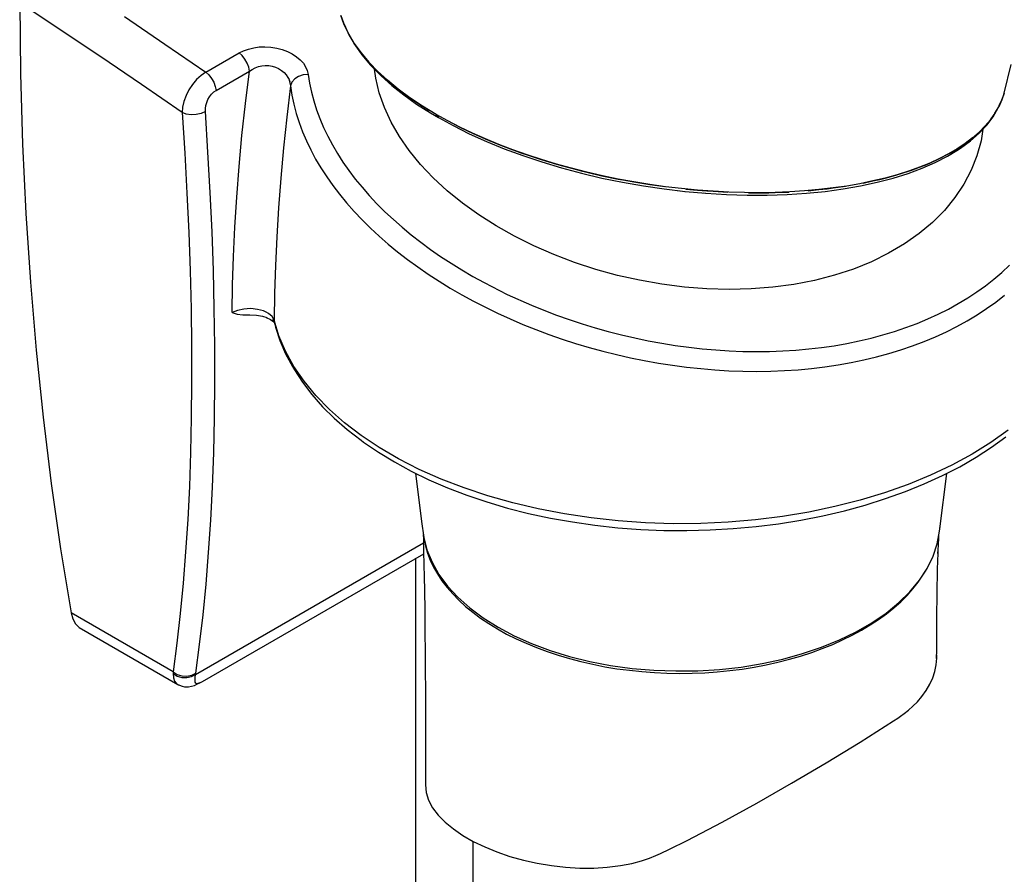
# Model space of a CAD drawing. Units: millimetres. Extents: x 255 to 1715, y -2016 to -998.
# Drawn here: x 1256 to 1376, y -1481 to -1377 of the extents above; entities that cross this region are included whole.
import ezdxf

# ---------------------------------------------------------------- set-up
doc = ezdxf.new("R2010")
doc.units = ezdxf.units.MM
doc.layers.add('Model', color=7, linetype='Continuous', lineweight=30)

msp = doc.modelspace()

# ---------------------------------------------------------------- linework, layer by layer
at = {"layer": 'Model', "extrusion": (0, 0.816497, 0.57735)}
for p, q in [((1256.47, -1374.96), (1256.57, -1383.58)), ((1261.4, -1378.21), (1256.47, -1374.96)), ((1269.18, -1376.6), (1274.11, -1379.96)), ((1295.88, -1377.63), (1295.48, -1376.5)), ((1295.48, -1376.5), (1295.79, -1377.39)), ((1266.33, -1381.52), (1261.4, -1378.21)), ((1295.79, -1377.39), (1295.89, -1377.64)), ((1295.79, -1377.39), (1295.88, -1377.63)), ((1296.42, -1378.76), (1295.88, -1377.63)), ((1295.88, -1377.63), (1296.34, -1378.61)), ((1295.89, -1377.64), (1296.44, -1378.85)), ((1296.34, -1378.61), (1296.42, -1378.76)), ((1297.09, -1379.89), (1296.42, -1378.76)), ((1296.42, -1378.76), (1297.05, -1379.82)), ((1296.44, -1378.85), (1297.15, -1380.06)), ((1274.11, -1379.96), (1279.05, -1383.37)), ((1283.1, -1381.03), (1283.64, -1380.77)), ((1283.64, -1380.77), (1284.23, -1380.56)), ((1284.23, -1380.56), (1284.88, -1380.4)), ((1284.88, -1380.4), (1285.55, -1380.31)), ((1285.55, -1380.31), (1286.25, -1380.29)), ((1286.25, -1380.29), (1286.96, -1380.33)), ((1286.96, -1380.33), (1287.67, -1380.44)), ((1287.67, -1380.44), (1288.34, -1380.62)), ((1288.34, -1380.62), (1288.98, -1380.86)), ((1297.05, -1379.82), (1297.09, -1379.89)), ((1297.09, -1379.89), (1297.91, -1381.04)), ((1297.9, -1381.02), (1297.09, -1379.89)), ((1297.15, -1380.06), (1298.01, -1381.27)), ((1271.26, -1384.88), (1266.33, -1381.52)), ((1279.05, -1383.37), (1283.1, -1381.03)), ((1283.48, -1381.36), (1283.1, -1381.03)), ((1283.82, -1381.78), (1283.48, -1381.36)), ((1284.09, -1382.26), (1283.82, -1381.78)), ((1288.98, -1380.86), (1289.57, -1381.15)), ((1289.57, -1381.15), (1290.09, -1381.49)), ((1290.09, -1381.49), (1290.54, -1381.88)), ((1290.54, -1381.88), (1290.91, -1382.29)), ((1298.84, -1382.14), (1297.9, -1381.02)), ((1297.91, -1381.04), (1298.84, -1382.14)), ((1298.01, -1381.27), (1299.03, -1382.47)), ((1284.28, -1382.76), (1284.09, -1382.26)), ((1284.36, -1383.25), (1284.28, -1382.76)), ((1284.36, -1383.25), (1284.69, -1383.03)), ((1284.69, -1383.03), (1285.06, -1382.84)), ((1285.06, -1382.84), (1285.45, -1382.7)), ((1285.45, -1382.7), (1285.86, -1382.61)), ((1285.86, -1382.61), (1286.28, -1382.57)), ((1286.28, -1382.57), (1286.71, -1382.58)), ((1286.71, -1382.58), (1287.13, -1382.65)), ((1287.13, -1382.65), (1287.53, -1382.77)), ((1287.53, -1382.77), (1287.91, -1382.93)), ((1287.91, -1382.93), (1288.26, -1383.15)), ((1288.26, -1383.15), (1288.57, -1383.4)), ((1290.91, -1382.29), (1291.19, -1382.73)), ((1291.19, -1382.73), (1291.39, -1383.18)), ((1291.39, -1383.18), (1291.49, -1383.64)), ((1299.91, -1383.26), (1298.84, -1382.14)), ((1298.84, -1382.14), (1298.93, -1382.25)), ((1298.93, -1382.25), (1299.91, -1383.26)), ((1299.03, -1382.47), (1300.19, -1383.66)), ((1299.7, -1384.1), (1299.55, -1383.01)), ((1376, -1385.91), (1376.86, -1382.45)), ((1256.57, -1383.58), (1256.82, -1392.12)), ((1277.95, -1384.26), (1277.46, -1384.85)), ((1278.49, -1383.76), (1277.95, -1384.26)), ((1279.05, -1383.37), (1278.49, -1383.76)), ((1279.05, -1383.37), (1279.42, -1383.7)), ((1279.42, -1383.7), (1279.76, -1384.12)), ((1279.76, -1384.12), (1280.03, -1384.6)), ((1280.31, -1385.59), (1284.36, -1383.25)), ((1283.88, -1387.18), (1284.36, -1383.25)), ((1288.57, -1383.4), (1288.83, -1383.69)), ((1288.83, -1383.69), (1289.04, -1384)), ((1289.04, -1384), (1289.17, -1384.28)), ((1289.06, -1384.02), (1289.27, -1384.51)), ((1289.2, -1384.35), (1289.36, -1385.04)), ((1289.87, -1384.2), (1289.53, -1384.6)), ((1290.34, -1383.9), (1289.87, -1384.2)), ((1290.9, -1383.7), (1290.34, -1383.9)), ((1291.49, -1383.64), (1290.9, -1383.7)), ((1291.49, -1383.64), (1291.66, -1384.71)), ((1300.13, -1385.89), (1299.7, -1384.1)), ((1301.11, -1384.35), (1299.91, -1383.26)), ((1299.91, -1383.26), (1300.1, -1383.44)), ((1300.1, -1383.44), (1301.11, -1384.35)), ((1300.19, -1383.66), (1300.35, -1383.83)), ((1300.35, -1383.83), (1301.65, -1384.99)), ((1302.42, -1385.43), (1301.11, -1384.35)), ((1301.11, -1384.35), (1301.41, -1384.62)), ((1276.18, -1388.29), (1271.26, -1384.88)), ((1277.02, -1385.51), (1276.67, -1386.21)), ((1277.46, -1384.85), (1277.02, -1385.51)), ((1280.03, -1384.6), (1280.22, -1385.1)), ((1280.22, -1385.1), (1280.31, -1385.59)), ((1289.36, -1385.04), (1288.9, -1388.84)), ((1289.53, -1384.6), (1289.36, -1385.04)), ((1289.36, -1385.04), (1289.53, -1386.16)), ((1291.66, -1384.71), (1291.88, -1385.79)), ((1301.41, -1384.62), (1302.42, -1385.43)), ((1301.65, -1384.99), (1303.09, -1386.13)), ((1303.85, -1386.48), (1302.42, -1385.43)), ((1302.42, -1385.43), (1302.86, -1385.77)), ((1276.67, -1386.21), (1276.4, -1386.93)), ((1279.18, -1387.06), (1279.33, -1386.69)), ((1279.33, -1386.69), (1279.53, -1386.35)), ((1279.53, -1386.35), (1279.77, -1386.04)), ((1279.77, -1386.04), (1280.03, -1385.78)), ((1280.03, -1385.78), (1280.31, -1385.59)), ((1289.53, -1386.16), (1289.76, -1387.27)), ((1291.88, -1385.79), (1292.17, -1386.86)), ((1300.75, -1387.68), (1300.13, -1385.89)), ((1302.86, -1385.77), (1303.85, -1386.48)), ((1303.09, -1386.13), (1304.65, -1387.24)), ((1305.39, -1387.51), (1303.85, -1386.48)), ((1303.85, -1386.48), (1304.44, -1386.89)), ((1375.72, -1386.75), (1375.34, -1387.57)), ((1375.41, -1387.43), (1375.72, -1386.75)), ((1376, -1385.91), (1375.72, -1386.75)), ((1375.72, -1386.75), (1375.87, -1386.33)), ((1375.87, -1386.33), (1376, -1385.91)), ((1276.24, -1387.63), (1276.18, -1388.29)), ((1276.4, -1386.93), (1276.24, -1387.63)), ((1279.01, -1387.8), (1279.07, -1387.43)), ((1279.01, -1388.16), (1279.01, -1387.8)), ((1279.07, -1387.43), (1279.18, -1387.06)), ((1283.46, -1391.05), (1283.88, -1387.18)), ((1289.76, -1387.27), (1290.05, -1388.39)), ((1292.17, -1386.86), (1292.51, -1387.94)), ((1292.51, -1387.94), (1292.9, -1389.01)), ((1301.58, -1389.45), (1300.75, -1387.68)), ((1304.44, -1386.89), (1305.39, -1387.51)), ((1304.65, -1387.24), (1306.34, -1388.32)), ((1307.04, -1388.51), (1305.39, -1387.51)), ((1305.39, -1387.51), (1306.15, -1387.98)), ((1374.65, -1388.78), (1375.26, -1387.72)), ((1374.88, -1388.37), (1375.34, -1387.57)), ((1375.26, -1387.72), (1375.32, -1387.61)), ((1375.34, -1387.57), (1375.41, -1387.43)), ((1276.69, -1388.47), (1276.18, -1388.29)), ((1276.18, -1388.29), (1276.5, -1393.22)), ((1277.28, -1388.54), (1276.69, -1388.47)), ((1277.91, -1388.51), (1277.28, -1388.54)), ((1278.5, -1388.38), (1277.91, -1388.51)), ((1279.01, -1388.16), (1278.5, -1388.38)), ((1279.33, -1393.1), (1279.01, -1388.16)), ((1288.9, -1388.84), (1288.5, -1392.58)), ((1290.05, -1388.39), (1290.41, -1389.5)), ((1292.9, -1389.01), (1293.36, -1390.08)), ((1306.34, -1388.32), (1307.33, -1388.89)), ((1307.14, -1388.76), (1307.04, -1388.51)), ((1308.44, -1389.29), (1307.04, -1388.51)), ((1307.33, -1388.89), (1307.14, -1388.76)), ((1307.33, -1388.89), (1309.09, -1389.87)), ((1374.33, -1389.15), (1373.69, -1389.91)), ((1373.88, -1389.8), (1374.65, -1388.78)), ((1374.03, -1389.53), (1374.33, -1389.15)), ((1374.88, -1388.37), (1374.33, -1389.15)), ((1374.33, -1389.15), (1374.8, -1388.5)), ((1374.8, -1388.5), (1374.88, -1388.37)), ((1290.41, -1389.5), (1290.82, -1390.61)), ((1293.36, -1390.08), (1293.87, -1391.14)), ((1302.58, -1391.19), (1301.58, -1389.45)), ((1309.91, -1390.04), (1308.44, -1389.29)), ((1308.92, -1389.54), (1309.91, -1390.04)), ((1309.09, -1389.87), (1311.06, -1390.85)), ((1311.44, -1390.78), (1309.91, -1390.04)), ((1309.91, -1390.04), (1310.91, -1390.54)), ((1372.96, -1390.78), (1373.88, -1389.8)), ((1373.69, -1389.91), (1372.97, -1390.64)), ((1373.11, -1390.51), (1373.69, -1389.91)), ((1373.42, -1390.29), (1373.19, -1391.71)), ((1373.69, -1389.91), (1374.03, -1389.53)), ((1283.11, -1394.85), (1283.46, -1391.05)), ((1290.82, -1390.61), (1291.29, -1391.72)), ((1293.87, -1391.14), (1294.43, -1392.2)), ((1303.77, -1392.9), (1302.58, -1391.19)), ((1310.91, -1390.54), (1311.44, -1390.78)), ((1311.06, -1390.85), (1313.13, -1391.79)), ((1311.44, -1390.78), (1313, -1391.48)), ((1313.02, -1391.48), (1311.44, -1390.78)), ((1313, -1391.48), (1314.66, -1392.16)), ((1314.66, -1392.16), (1313.02, -1391.48)), ((1372.17, -1391.34), (1371.28, -1392.02)), ((1371.28, -1392.02), (1372.05, -1391.44)), ((1371.9, -1391.71), (1372.96, -1390.78)), ((1372.05, -1391.44), (1372.17, -1391.34)), ((1372.17, -1391.34), (1372.97, -1390.64)), ((1372.97, -1390.64), (1373.11, -1390.51)), ((1256.82, -1392.12), (1257.22, -1400.56)), ((1288.5, -1392.58), (1288.17, -1396.25)), ((1291.29, -1391.72), (1291.82, -1392.82)), ((1294.43, -1392.2), (1295.05, -1393.25)), ((1313.13, -1391.79), (1315.3, -1392.67)), ((1316.34, -1392.8), (1314.66, -1392.16)), ((1314.66, -1392.16), (1315.19, -1392.37)), ((1315.19, -1392.37), (1316.34, -1392.8)), ((1315.3, -1392.67), (1317.54, -1393.51)), ((1370.31, -1392.67), (1369.26, -1393.28)), ((1369.48, -1393.16), (1370.31, -1392.67)), ((1371.28, -1392.02), (1370.31, -1392.67)), ((1370.31, -1392.67), (1370.83, -1392.33)), ((1370.45, -1392.76), (1370.69, -1392.59)), ((1370.69, -1392.59), (1371.9, -1391.71)), ((1370.83, -1392.33), (1371.28, -1392.02)), ((1373.19, -1391.71), (1372.69, -1393.52)), ((1276.5, -1393.22), (1276.77, -1398.07)), ((1279.6, -1397.97), (1279.33, -1393.1)), ((1291.82, -1392.82), (1292.4, -1393.92)), ((1292.4, -1393.92), (1293.05, -1395.01)), ((1295.05, -1393.25), (1295.72, -1394.3)), ((1305.14, -1394.58), (1303.77, -1392.9)), ((1318.07, -1393.42), (1316.34, -1392.8)), ((1316.34, -1392.8), (1317.45, -1393.21)), ((1317.45, -1393.21), (1318.07, -1393.42)), ((1317.54, -1393.51), (1319.86, -1394.28)), ((1319.84, -1394), (1318.07, -1393.42)), ((1318.07, -1393.42), (1319.79, -1393.99)), ((1368.15, -1393.86), (1366.96, -1394.41)), ((1366.96, -1394.41), (1368, -1393.94)), ((1367.64, -1394.34), (1369.11, -1393.58)), ((1368, -1393.94), (1369.26, -1393.28)), ((1369.26, -1393.28), (1368.15, -1393.86)), ((1369.11, -1393.58), (1370.45, -1392.76)), ((1369.26, -1393.28), (1369.48, -1393.16)), ((1372.69, -1393.52), (1371.99, -1395.28)), ((1282.82, -1398.57), (1283.11, -1394.85)), ((1293.05, -1395.01), (1293.75, -1396.08)), ((1295.72, -1394.3), (1296.45, -1395.33)), ((1306.68, -1396.2), (1305.14, -1394.58)), ((1319.79, -1393.99), (1321.64, -1394.54)), ((1321.64, -1394.54), (1319.84, -1394)), ((1319.86, -1394.28), (1322.24, -1394.99)), ((1323.48, -1395.05), (1321.64, -1394.54)), ((1321.64, -1394.54), (1322.2, -1394.71)), ((1322.2, -1394.71), (1323.48, -1395.05)), ((1322.24, -1394.99), (1324.67, -1395.64)), ((1325.34, -1395.52), (1323.48, -1395.05)), ((1323.48, -1395.05), (1324.65, -1395.36)), ((1364.35, -1395.67), (1366.05, -1395.04)), ((1365.71, -1394.92), (1364.39, -1395.39)), ((1364.68, -1395.3), (1365.71, -1394.92)), ((1366.96, -1394.41), (1365.71, -1394.92)), ((1365.71, -1394.92), (1366.4, -1394.65)), ((1366.05, -1395.04), (1367.64, -1394.34)), ((1366.4, -1394.65), (1366.96, -1394.41)), ((1288.17, -1396.25), (1287.89, -1399.85)), ((1293.75, -1396.08), (1294.5, -1397.15)), ((1296.45, -1395.33), (1297.22, -1396.35)), ((1308.38, -1397.77), (1306.68, -1396.2)), ((1324.65, -1395.36), (1325.34, -1395.52)), ((1324.67, -1395.64), (1327.15, -1396.23)), ((1325.34, -1395.52), (1327.15, -1395.95)), ((1327.22, -1395.96), (1325.34, -1395.52)), ((1327.15, -1395.95), (1329.13, -1396.35)), ((1327.15, -1396.23), (1329.66, -1396.74)), ((1329.13, -1396.35), (1327.22, -1395.96)), ((1361.55, -1396.23), (1360.05, -1396.59)), ((1360.6, -1396.75), (1362.53, -1396.25)), ((1360.9, -1396.4), (1361.55, -1396.23)), ((1363, -1395.83), (1361.55, -1396.23)), ((1361.55, -1396.23), (1362.85, -1395.88)), ((1362.53, -1396.25), (1364.35, -1395.67)), ((1362.85, -1395.88), (1364.39, -1395.39)), ((1364.39, -1395.39), (1363, -1395.83)), ((1364.39, -1395.39), (1364.68, -1395.3)), ((1371.99, -1395.28), (1371.1, -1396.98)), ((1294.5, -1397.15), (1295.3, -1398.21)), ((1297.22, -1396.35), (1298.05, -1397.36)), ((1298.05, -1397.36), (1298.92, -1398.36)), ((1331.04, -1396.7), (1329.13, -1396.35)), ((1329.13, -1396.35), (1329.68, -1396.46)), ((1329.66, -1396.74), (1332.19, -1397.19)), ((1329.68, -1396.46), (1331.04, -1396.7)), ((1332.97, -1397.02), (1331.04, -1396.7)), ((1331.04, -1396.7), (1332.23, -1396.91)), ((1332.19, -1397.19), (1334.73, -1397.56)), ((1332.23, -1396.91), (1332.97, -1397.02)), ((1334.9, -1397.29), (1332.97, -1397.02)), ((1332.97, -1397.02), (1334.8, -1397.28)), ((1336.83, -1397.51), (1334.9, -1397.29)), ((1338.75, -1397.7), (1336.83, -1397.51)), ((1355.22, -1397.44), (1353.51, -1397.64)), ((1354.5, -1397.54), (1355.22, -1397.44)), ((1356.88, -1397.2), (1355.22, -1397.44)), ((1355.22, -1397.44), (1356.72, -1397.23)), ((1356.45, -1397.56), (1358.57, -1397.19)), ((1358.49, -1396.92), (1356.88, -1397.2)), ((1360.05, -1396.59), (1358.49, -1396.92)), ((1358.57, -1397.19), (1360.6, -1396.75)), ((1358.86, -1396.85), (1360.05, -1396.59)), ((1360.05, -1396.59), (1360.9, -1396.4)), ((1371.1, -1396.98), (1370.01, -1398.61)), ((1276.77, -1398.07), (1276.99, -1402.83)), ((1279.82, -1402.76), (1279.6, -1397.97)), ((1282.59, -1402.2), (1282.82, -1398.57)), ((1295.3, -1398.21), (1296.16, -1399.26)), ((1298.92, -1398.36), (1299.85, -1399.35)), ((1310.22, -1399.27), (1308.38, -1397.77)), ((1334.73, -1397.56), (1337.26, -1397.86)), ((1336.39, -1397.76), (1337.23, -1397.85)), ((1337.23, -1397.85), (1337.26, -1397.86)), ((1337.26, -1397.86), (1339.79, -1398.08)), ((1337.36, -1397.58), (1338.75, -1397.7)), ((1340.67, -1397.84), (1338.75, -1397.7)), ((1338.75, -1397.7), (1339.91, -1397.8)), ((1339.46, -1398.05), (1339.74, -1398.08)), ((1339.74, -1398.08), (1339.79, -1398.08)), ((1339.79, -1398.08), (1342.3, -1398.23)), ((1339.91, -1397.8), (1340.67, -1397.84)), ((1340.67, -1397.84), (1342.44, -1397.94)), ((1342.57, -1397.94), (1340.67, -1397.84)), ((1342.3, -1398.23), (1344.79, -1398.31)), ((1344.46, -1398), (1342.57, -1397.94)), ((1346.33, -1398.02), (1344.46, -1398)), ((1344.79, -1398.31), (1347.24, -1398.31)), ((1344.95, -1398.02), (1346.33, -1398.02)), ((1348.18, -1397.99), (1346.33, -1398.02)), ((1346.33, -1398.02), (1347.42, -1398.01)), ((1347.24, -1398.31), (1349.64, -1398.23)), ((1347.42, -1398.01), (1348.18, -1397.99)), ((1349.99, -1397.91), (1348.18, -1397.99)), ((1348.18, -1397.99), (1349.85, -1397.93)), ((1349.64, -1398.23), (1351.98, -1398.08)), ((1351.77, -1397.8), (1349.99, -1397.91)), ((1353.51, -1397.64), (1351.77, -1397.8)), ((1351.98, -1398.08), (1354.25, -1397.86)), ((1352.21, -1397.77), (1353.51, -1397.64)), ((1353.51, -1397.64), (1354.5, -1397.54)), ((1354.25, -1397.86), (1356.45, -1397.56)), ((1370.01, -1398.61), (1368.74, -1400.16)), ((1287.89, -1399.85), (1287.67, -1403.38)), ((1296.16, -1399.26), (1297.08, -1400.29)), ((1299.85, -1399.35), (1300.82, -1400.32)), ((1312.2, -1400.69), (1310.22, -1399.27)), ((1257.22, -1400.56), (1257.77, -1408.9)), ((1297.08, -1400.29), (1298.04, -1401.31)), ((1300.82, -1400.32), (1301.84, -1401.27)), ((1314.31, -1402.04), (1312.2, -1400.69)), ((1368.74, -1400.16), (1367.3, -1401.62)), ((1282.42, -1405.76), (1282.59, -1402.2)), ((1298.04, -1401.31), (1299.05, -1402.31)), ((1299.05, -1402.31), (1300.11, -1403.29)), ((1301.84, -1401.27), (1302.9, -1402.2)), ((1302.9, -1402.2), (1304.01, -1403.12)), ((1316.55, -1403.3), (1314.31, -1402.04)), ((1367.3, -1401.62), (1365.68, -1402.98)), ((1276.99, -1402.83), (1277.16, -1407.52)), ((1279.98, -1407.46), (1279.82, -1402.76)), ((1287.67, -1403.38), (1287.51, -1406.84)), ((1300.11, -1403.29), (1301.21, -1404.26)), ((1304.01, -1403.12), (1305.16, -1404.02)), ((1318.89, -1404.47), (1316.55, -1403.3)), ((1365.68, -1402.98), (1363.9, -1404.24)), ((1301.21, -1404.26), (1302.36, -1405.2)), ((1305.16, -1404.02), (1306.34, -1404.9)), ((1321.32, -1405.53), (1318.89, -1404.47)), ((1363.9, -1404.24), (1361.97, -1405.38)), ((1282.31, -1409.22), (1282.42, -1405.76)), ((1302.36, -1405.2), (1303.56, -1406.13)), ((1306.34, -1404.9), (1307.57, -1405.75)), ((1307.57, -1405.75), (1308.84, -1406.59)), ((1323.83, -1406.49), (1321.32, -1405.53)), ((1361.97, -1405.38), (1359.91, -1406.4)), ((1287.51, -1406.84), (1287.4, -1410.21)), ((1303.56, -1406.13), (1304.8, -1407.03)), ((1304.8, -1407.03), (1306.08, -1407.91)), ((1308.84, -1406.59), (1310.15, -1407.4)), ((1326.42, -1407.33), (1323.83, -1406.49)), ((1359.91, -1406.4), (1357.71, -1407.29)), ((1375.73, -1407.69), (1376.65, -1406.83)), ((1277.16, -1407.52), (1277.27, -1412.11)), ((1280.1, -1412.08), (1279.98, -1407.46)), ((1306.08, -1407.91), (1307.39, -1408.77)), ((1310.15, -1407.4), (1311.48, -1408.18)), ((1311.48, -1408.18), (1312.85, -1408.94)), ((1329.06, -1408.06), (1326.42, -1407.33)), ((1331.74, -1408.66), (1329.06, -1408.06)), ((1355.4, -1408.05), (1352.99, -1408.67)), ((1357.71, -1407.29), (1355.4, -1408.05)), ((1374.76, -1408.52), (1375.73, -1407.69)), ((1257.77, -1408.9), (1258.46, -1417.15)), ((1282.26, -1412.58), (1282.31, -1409.22)), ((1307.39, -1408.77), (1308.75, -1409.61)), ((1312.85, -1408.94), (1315.67, -1410.37)), ((1334.45, -1409.14), (1331.74, -1408.66)), ((1337.17, -1409.49), (1334.45, -1409.14)), ((1350.48, -1409.16), (1347.91, -1409.5)), ((1352.99, -1408.67), (1350.48, -1409.16)), ((1372.69, -1410.07), (1373.75, -1409.31)), ((1373.75, -1409.31), (1374.76, -1408.52)), ((1287.4, -1410.21), (1287.35, -1413.49)), ((1308.75, -1409.61), (1310.14, -1410.41)), ((1310.14, -1410.41), (1311.57, -1411.19)), ((1315.67, -1410.37), (1318.6, -1411.68)), ((1339.89, -1409.7), (1337.17, -1409.49)), ((1342.6, -1409.77), (1339.89, -1409.7)), ((1345.28, -1409.71), (1342.6, -1409.77)), ((1347.91, -1409.5), (1345.28, -1409.71)), ((1371.58, -1410.8), (1372.69, -1410.07)), ((1374.97, -1411.3), (1376.03, -1410.48)), ((1311.57, -1411.19), (1313.02, -1411.94)), ((1318.6, -1411.68), (1320.11, -1412.3)), ((1369.24, -1412.15), (1370.43, -1411.49)), ((1370.43, -1411.49), (1371.58, -1410.8)), ((1373.87, -1412.1), (1374.97, -1411.3)), ((1277.27, -1412.11), (1277.33, -1416.62)), ((1280.16, -1416.61), (1280.1, -1412.08)), ((1282.92, -1412.31), (1282.26, -1412.58)), ((1282.26, -1412.58), (1282.89, -1412.78)), ((1282.89, -1412.78), (1283.57, -1412.87)), ((1283.69, -1412.15), (1282.92, -1412.31)), ((1283.57, -1412.87), (1283.95, -1412.85)), ((1284.1, -1412.11), (1283.69, -1412.15)), ((1283.95, -1412.85), (1284.43, -1412.84)), ((1284.52, -1412.1), (1284.1, -1412.11)), ((1284.43, -1412.84), (1285.21, -1412.89)), ((1285.33, -1412.19), (1284.52, -1412.1)), ((1285.21, -1412.89), (1285.96, -1413.03)), ((1286.07, -1412.38), (1285.33, -1412.19)), ((1285.96, -1413.03), (1286.46, -1413.19)), ((1286.4, -1412.52), (1286.07, -1412.38)), ((1286.68, -1412.68), (1286.4, -1412.52)), ((1287.12, -1413.06), (1286.68, -1412.68)), ((1287.35, -1413.49), (1287.12, -1413.06)), ((1313.02, -1411.94), (1314.5, -1412.66)), ((1314.5, -1412.66), (1316.02, -1413.35)), ((1320.11, -1412.3), (1321.63, -1412.88)), ((1321.63, -1412.88), (1323.18, -1413.43)), ((1366.73, -1413.35), (1368, -1412.77)), ((1368, -1412.77), (1369.24, -1412.15)), ((1371.51, -1413.58), (1372.71, -1412.86)), ((1372.71, -1412.86), (1373.87, -1412.1)), ((1286.4, -1413.16), (1286.93, -1413.43)), ((1286.93, -1413.43), (1287.32, -1413.72)), ((1287.09, -1413.45), (1287.37, -1413.78)), ((1287.32, -1413.56), (1287.45, -1413.99)), ((1287.94, -1415.4), (1287.35, -1413.49)), ((1287.35, -1413.49), (1287.45, -1413.99)), ((1287.37, -1413.78), (1287.41, -1413.86)), ((1287.45, -1413.99), (1287.54, -1414.36)), ((1316.02, -1413.35), (1317.56, -1414.01)), ((1317.56, -1414.01), (1319.12, -1414.64)), ((1323.18, -1413.43), (1324.75, -1413.94)), ((1324.75, -1413.94), (1326.34, -1414.43)), ((1364.07, -1414.4), (1365.42, -1413.89)), ((1365.42, -1413.89), (1366.73, -1413.35)), ((1368.98, -1414.91), (1370.27, -1414.26)), ((1370.27, -1414.26), (1371.51, -1413.58)), ((1287.54, -1414.36), (1288.07, -1415.97)), ((1288.75, -1417.27), (1287.94, -1415.4)), ((1319.12, -1414.64), (1320.71, -1415.23)), ((1320.71, -1415.23), (1322.32, -1415.8)), ((1326.34, -1414.43), (1327.93, -1414.87)), ((1327.93, -1414.87), (1329.54, -1415.29)), ((1329.54, -1415.29), (1331.16, -1415.66)), ((1359.85, -1415.68), (1361.28, -1415.29)), ((1361.28, -1415.29), (1362.69, -1414.86)), ((1362.69, -1414.86), (1364.07, -1414.4)), ((1367.66, -1415.51), (1368.98, -1414.91)), ((1277.33, -1416.62), (1277.34, -1421.04)), ((1280.16, -1421.04), (1280.16, -1416.61)), ((1288.07, -1415.97), (1288.75, -1417.57)), ((1322.32, -1415.8), (1323.96, -1416.32)), ((1323.96, -1416.32), (1325.6, -1416.82)), ((1331.16, -1415.66), (1332.78, -1416)), ((1332.78, -1416), (1334.42, -1416.3)), ((1334.42, -1416.3), (1336.06, -1416.56)), ((1336.06, -1416.56), (1337.7, -1416.79)), ((1353.84, -1416.82), (1355.37, -1416.6)), ((1355.37, -1416.6), (1356.89, -1416.33)), ((1356.89, -1416.33), (1358.38, -1416.02)), ((1358.38, -1416.02), (1359.85, -1415.68)), ((1363.45, -1417.1), (1364.89, -1416.61)), ((1364.89, -1416.61), (1366.29, -1416.08)), ((1366.29, -1416.08), (1367.66, -1415.51)), ((1258.46, -1417.15), (1259.3, -1425.29)), ((1289.77, -1419.12), (1288.75, -1417.27)), ((1288.75, -1417.57), (1289.59, -1419.14)), ((1325.6, -1416.82), (1327.26, -1417.27)), ((1327.26, -1417.27), (1328.94, -1417.69)), ((1328.94, -1417.69), (1330.62, -1418.07)), ((1337.7, -1416.79), (1339.35, -1416.97)), ((1339.35, -1416.97), (1340.99, -1417.12)), ((1340.99, -1417.12), (1342.63, -1417.23)), ((1342.63, -1417.23), (1344.27, -1417.29)), ((1344.27, -1417.29), (1345.9, -1417.32)), ((1345.9, -1417.32), (1347.51, -1417.3)), ((1347.51, -1417.3), (1349.12, -1417.24)), ((1349.12, -1417.24), (1350.71, -1417.15)), ((1350.71, -1417.15), (1352.28, -1417)), ((1352.28, -1417), (1353.84, -1416.82)), ((1360.49, -1417.95), (1361.99, -1417.55)), ((1361.99, -1417.55), (1363.45, -1417.1)), ((1330.62, -1418.07), (1332.31, -1418.41)), ((1332.31, -1418.41), (1334.01, -1418.72)), ((1334.01, -1418.72), (1335.72, -1418.98)), ((1335.72, -1418.98), (1337.43, -1419.21)), ((1354.23, -1419.17), (1355.83, -1418.93)), ((1355.83, -1418.93), (1357.41, -1418.64)), ((1357.41, -1418.64), (1358.96, -1418.32)), ((1358.96, -1418.32), (1360.49, -1417.95)), ((1289.59, -1419.14), (1289.82, -1419.52)), ((1291, -1420.91), (1289.77, -1419.12)), ((1289.82, -1419.52), (1290.81, -1421.05)), ((1337.43, -1419.21), (1339.15, -1419.39)), ((1339.15, -1419.39), (1340.86, -1419.54)), ((1340.86, -1419.54), (1342.57, -1419.64)), ((1342.57, -1419.64), (1344.27, -1419.7)), ((1344.27, -1419.7), (1345.96, -1419.72)), ((1345.96, -1419.72), (1347.65, -1419.69)), ((1347.65, -1419.69), (1349.32, -1419.63)), ((1349.32, -1419.63), (1350.97, -1419.52)), ((1350.97, -1419.52), (1352.61, -1419.36)), ((1352.61, -1419.36), (1354.23, -1419.17)), ((1277.34, -1421.04), (1277.3, -1425.36)), ((1280.12, -1425.38), (1280.16, -1421.04)), ((1290.81, -1421.05), (1291.95, -1422.55)), ((1292.44, -1422.66), (1291, -1420.91)), ((1291.95, -1422.55), (1293.23, -1424.01)), ((1294.08, -1424.35), (1292.44, -1422.66)), ((1293.23, -1424.01), (1294.66, -1425.42)), ((1295.91, -1425.96), (1294.08, -1424.35)), ((1259.3, -1425.29), (1260.29, -1433.33)), ((1277.3, -1425.36), (1277.21, -1429.58)), ((1280.02, -1429.63), (1280.12, -1425.38)), ((1294.66, -1425.42), (1296.23, -1426.78)), ((1297.93, -1427.51), (1295.91, -1425.96)), ((1296.23, -1426.78), (1297.93, -1428.09)), ((1376.5, -1426.88), (1374.39, -1428.37)), ((1300.12, -1428.97), (1297.93, -1427.51)), ((1297.93, -1428.09), (1298.22, -1428.31)), ((1298.22, -1428.31), (1300.03, -1429.55)), ((1374.39, -1428.37), (1372.1, -1429.79)), ((1374.46, -1428.94), (1376.21, -1427.67)), ((1277.21, -1429.58), (1277.07, -1433.7)), ((1279.87, -1433.77), (1280.02, -1429.63)), ((1300.03, -1429.55), (1301.96, -1430.73)), ((1302.47, -1430.35), (1300.12, -1428.97)), ((1372.1, -1429.79), (1369.65, -1431.11)), ((1372.59, -1430.15), (1374.46, -1428.94)), ((1301.96, -1430.73), (1304.01, -1431.85)), ((1304.98, -1431.63), (1302.47, -1430.35)), ((1370.6, -1431.3), (1372.59, -1430.15)), ((1304.01, -1431.85), (1306.16, -1432.89)), ((1304.52, -1432.1), (1305.26, -1437.97)), ((1307.63, -1432.81), (1304.98, -1431.63)), ((1369.65, -1431.11), (1367.06, -1432.33)), ((1368.19, -1438.84), (1369.04, -1432.11)), ((1368.5, -1432.38), (1370.6, -1431.3)), ((1260.29, -1433.33), (1261.43, -1441.26)), ((1306.16, -1432.89), (1308.41, -1433.87)), ((1310.42, -1433.88), (1307.63, -1432.81)), ((1364, -1434.33), (1366.3, -1433.39)), ((1367.06, -1432.33), (1364.33, -1433.45)), ((1366.3, -1433.39), (1368.5, -1432.38)), ((1277.07, -1433.7), (1276.87, -1437.72)), ((1279.66, -1437.8), (1279.87, -1433.77)), ((1308.41, -1433.87), (1310.75, -1434.77)), ((1313.32, -1434.85), (1310.42, -1433.88)), ((1361.47, -1434.46), (1358.51, -1435.36)), ((1364.33, -1433.45), (1361.47, -1434.46)), ((1361.61, -1435.18), (1364, -1434.33)), ((1310.75, -1434.77), (1313.18, -1435.58)), ((1313.18, -1435.58), (1315.69, -1436.32)), ((1316.33, -1435.7), (1313.32, -1434.85)), ((1319.43, -1436.43), (1316.33, -1435.7)), ((1358.51, -1435.36), (1355.44, -1436.14)), ((1359.14, -1435.96), (1361.61, -1435.18)), ((1315.69, -1436.32), (1318.26, -1436.97)), ((1318.26, -1436.97), (1320.9, -1437.54)), ((1322.61, -1437.04), (1319.43, -1436.43)), ((1352.3, -1436.81), (1349.08, -1437.34)), ((1355.44, -1436.14), (1352.3, -1436.81)), ((1354, -1437.27), (1356.6, -1436.66)), ((1356.6, -1436.66), (1359.14, -1435.96)), ((1276.87, -1437.72), (1276.62, -1441.64)), ((1279.41, -1441.74), (1279.66, -1437.8)), ((1305.26, -1437.97), (1305.52, -1439.9)), ((1320.9, -1437.54), (1323.59, -1438.02)), ((1325.85, -1437.53), (1322.61, -1437.04)), ((1323.59, -1438.02), (1326.32, -1438.41)), ((1329.14, -1437.89), (1325.85, -1437.53)), ((1332.46, -1438.12), (1329.14, -1437.89)), ((1335.81, -1438.23), (1332.46, -1438.12)), ((1342.49, -1438.04), (1339.16, -1438.2)), ((1345.81, -1437.76), (1342.49, -1438.04)), ((1349.08, -1437.34), (1345.81, -1437.76)), ((1348.62, -1438.23), (1351.33, -1437.79)), ((1351.33, -1437.79), (1354, -1437.27)), ((1368.16, -1439.13), (1368.31, -1437.93)), ((1326.32, -1438.41), (1329.08, -1438.71)), ((1329.08, -1438.71), (1331.87, -1438.92)), ((1331.87, -1438.92), (1334.68, -1439.04)), ((1334.68, -1439.04), (1337.49, -1439.06)), ((1339.16, -1438.2), (1335.81, -1438.23)), ((1337.49, -1439.06), (1340.3, -1438.99)), ((1340.3, -1438.99), (1343.1, -1438.83)), ((1343.1, -1438.83), (1345.88, -1438.57)), ((1345.88, -1438.57), (1348.62, -1438.23)), ((1367.88, -1440.66), (1368.16, -1439.13)), ((1277.83, -1456.53), (1305.49, -1440.56)), ((1305.47, -1439.55), (1305.48, -1440.1)), ((1305.48, -1440.1), (1305.51, -1441.65)), ((1305.52, -1439.9), (1305.92, -1441.42)), ((1305.61, -1440.25), (1305.75, -1440.92)), ((1368.01, -1440.87), (1368.05, -1439.89)), ((1368.05, -1439.89), (1368.06, -1439.7)), ((1261.43, -1441.26), (1262.71, -1449.07)), ((1276.62, -1441.64), (1276.32, -1445.45)), ((1279.1, -1445.56), (1279.41, -1441.74)), ((1305.51, -1441.65), (1305.54, -1443.19)), ((1305.75, -1440.92), (1306, -1441.79)), ((1305.92, -1441.42), (1306.53, -1442.92)), ((1367.37, -1442.18), (1367.88, -1440.66)), ((1367.96, -1441.85), (1368.01, -1440.87)), ((1367.97, -1441.8), (1367.98, -1441.56)), ((1278.66, -1457.38), (1305.52, -1441.87)), ((1304.54, -1442.43), (1304.54, -1488.19)), ((1306, -1441.79), (1306.32, -1442.64)), ((1306.32, -1442.64), (1306.72, -1443.49)), ((1306.53, -1442.92), (1307.37, -1444.39)), ((1366.65, -1443.66), (1367.37, -1442.18)), ((1367.07, -1442.79), (1367.08, -1442.77)), ((1367.08, -1442.77), (1367.08, -1442.77)), ((1367.92, -1443.77), (1367.95, -1442.78)), ((1367.95, -1442.78), (1367.97, -1441.8)), ((1305.54, -1443.19), (1305.57, -1444.74)), ((1306.72, -1443.49), (1307.2, -1444.33)), ((1365.7, -1445.1), (1366.65, -1443.66)), ((1366.14, -1444.49), (1366.51, -1443.87)), ((1367.9, -1444.75), (1367.92, -1443.77)), ((1305.57, -1444.74), (1305.6, -1446.29)), ((1307.2, -1444.33), (1307.74, -1445.15)), ((1307.37, -1444.39), (1308.42, -1445.8)), ((1307.74, -1445.15), (1308.36, -1445.96)), ((1364.55, -1446.49), (1365.7, -1445.1)), ((1364.92, -1446.13), (1365.56, -1445.32)), ((1365.56, -1445.32), (1366.14, -1444.49)), ((1367.88, -1445.74), (1367.9, -1444.75)), ((1276.32, -1445.45), (1275.97, -1449.15)), ((1278.73, -1449.29), (1279.1, -1445.56)), ((1305.6, -1446.29), (1305.64, -1448.76)), ((1308.36, -1445.96), (1309.04, -1446.75)), ((1308.42, -1445.8), (1309.67, -1447.16)), ((1363.2, -1447.82), (1364.55, -1446.49)), ((1364.21, -1446.93), (1364.92, -1446.13)), ((1367.85, -1446.73), (1367.88, -1445.74)), ((1367.86, -1446.69), (1367.86, -1446.52)), ((1309.04, -1446.75), (1309.79, -1447.52)), ((1309.67, -1447.16), (1311.11, -1448.46)), ((1309.79, -1447.52), (1310.61, -1448.27)), ((1362.6, -1448.44), (1363.44, -1447.7)), ((1363.44, -1447.7), (1364.21, -1446.93)), ((1367.84, -1448.67), (1367.85, -1447.68)), ((1367.85, -1447.68), (1367.86, -1446.69)), ((1305.64, -1448.76), (1305.65, -1450.31)), ((1310.61, -1448.27), (1311.48, -1448.99)), ((1311.11, -1448.46), (1312.75, -1449.68)), ((1361.66, -1449.08), (1363.2, -1447.82)), ((1361.7, -1449.17), (1362.6, -1448.44)), ((1367.84, -1449.66), (1367.84, -1448.67)), ((1262.71, -1449.07), (1262.91, -1449.8)), ((1275.11, -1456.23), (1262.71, -1449.07)), ((1262.91, -1449.8), (1263.24, -1450.39)), ((1275.97, -1449.15), (1275.56, -1452.75)), ((1278.32, -1452.9), (1278.73, -1449.29)), ((1311.48, -1448.99), (1312.42, -1449.69)), ((1312.42, -1449.69), (1313.42, -1450.37)), ((1312.75, -1449.68), (1314.55, -1450.81)), ((1359.73, -1450.53), (1360.74, -1449.86)), ((1359.94, -1450.26), (1361.66, -1449.08)), ((1360.74, -1449.86), (1361.7, -1449.17)), ((1367.83, -1450.64), (1367.84, -1449.66)), ((1263.24, -1450.39), (1263.68, -1450.84)), ((1263.68, -1450.84), (1275.66, -1457.77)), ((1305.65, -1450.31), (1305.67, -1451.85)), ((1313.42, -1450.37), (1314.48, -1451.01)), ((1314.48, -1451.01), (1315.59, -1451.63)), ((1314.55, -1450.81), (1316.52, -1451.85)), ((1357.55, -1451.78), (1358.67, -1451.17)), ((1358.05, -1451.35), (1359.94, -1450.26)), ((1358.67, -1451.17), (1359.73, -1450.53)), ((1367.82, -1451.63), (1367.83, -1450.64)), ((1305.67, -1451.85), (1305.68, -1453.4)), ((1315.59, -1451.63), (1316.75, -1452.21)), ((1316.52, -1451.85), (1318.63, -1452.8)), ((1316.75, -1452.21), (1317.95, -1452.76)), ((1353.84, -1453.23), (1356.01, -1452.34)), ((1355.18, -1452.89), (1356.39, -1452.35)), ((1356.01, -1452.34), (1358.05, -1451.35)), ((1356.39, -1452.35), (1357.55, -1451.78)), ((1367.82, -1452.62), (1367.82, -1451.63)), ((1275.56, -1452.75), (1275.11, -1456.23)), ((1277.85, -1456.39), (1278.32, -1452.9)), ((1305.68, -1453.4), (1305.69, -1454.94)), ((1317.95, -1452.76), (1319.21, -1453.28)), ((1318.63, -1452.8), (1320.87, -1453.63)), ((1319.21, -1453.28), (1320.5, -1453.76)), ((1320.87, -1453.63), (1323.23, -1454.35)), ((1351.53, -1454.01), (1353.84, -1453.23)), ((1352.63, -1453.87), (1353.92, -1453.4)), ((1353.92, -1453.4), (1355.18, -1452.89)), ((1367.8, -1454.6), (1367.81, -1453.61)), ((1367.81, -1453.61), (1367.82, -1452.62)), ((1320.5, -1453.76), (1321.84, -1454.21)), ((1321.84, -1454.21), (1323.21, -1454.61)), ((1323.21, -1454.61), (1324.61, -1454.98)), ((1323.23, -1454.35), (1325.68, -1454.96)), ((1346.63, -1455.22), (1349.13, -1454.67)), ((1348.52, -1455.06), (1349.92, -1454.7)), ((1349.13, -1454.67), (1351.53, -1454.01)), ((1349.92, -1454.7), (1351.29, -1454.31)), ((1351.29, -1454.31), (1352.63, -1453.87)), ((1367.75, -1455.38), (1367.82, -1454.58)), ((1367.82, -1454.58), (1367.81, -1454.21)), ((1305.69, -1454.94), (1305.71, -1456.49)), ((1324.61, -1454.98), (1326.05, -1455.31)), ((1325.68, -1454.96), (1328.22, -1455.44)), ((1326.05, -1455.31), (1327.51, -1455.6)), ((1327.51, -1455.6), (1328.99, -1455.84)), ((1328.22, -1455.44), (1330.82, -1455.8)), ((1328.99, -1455.84), (1330.49, -1456.04)), ((1330.49, -1456.04), (1332, -1456.2)), ((1330.82, -1455.8), (1333.45, -1456.03)), ((1333.45, -1456.03), (1336.12, -1456.12)), ((1336.12, -1456.12), (1338.79, -1456.09)), ((1338.79, -1456.09), (1341.44, -1455.93)), ((1341.17, -1456.23), (1342.68, -1456.08)), ((1341.44, -1455.93), (1344.06, -1455.64)), ((1342.68, -1456.08), (1344.17, -1455.89)), ((1344.06, -1455.64), (1346.63, -1455.22)), ((1344.17, -1455.89), (1345.64, -1455.65)), ((1345.64, -1455.65), (1347.09, -1455.38)), ((1347.09, -1455.38), (1348.52, -1455.06)), ((1367.58, -1456.17), (1367.75, -1455.38)), ((1275.11, -1456.23), (1275.6, -1456.54)), ((1275.11, -1456.23), (1275.11, -1456.3)), ((1275.11, -1456.3), (1275.11, -1456.37)), ((1275.11, -1456.37), (1275.11, -1456.44)), ((1275.11, -1456.44), (1275.6, -1456.74)), ((1275.11, -1456.44), (1275.16, -1456.95)), ((1275.16, -1456.95), (1275.28, -1457.34)), ((1275.6, -1456.54), (1276.17, -1456.72)), ((1275.6, -1456.74), (1276.17, -1456.91)), ((1276.17, -1456.72), (1276.77, -1456.76)), ((1276.17, -1456.91), (1276.77, -1456.92)), ((1276.77, -1456.76), (1277.35, -1456.64)), ((1276.77, -1456.92), (1277.34, -1456.79)), ((1277.34, -1456.79), (1277.83, -1456.53)), ((1277.35, -1456.64), (1277.85, -1456.39)), ((1277.77, -1457.25), (1277.79, -1456.93)), ((1277.79, -1457.47), (1277.77, -1457.25)), ((1277.79, -1456.93), (1277.83, -1456.53)), ((1277.83, -1456.53), (1277.84, -1456.48)), ((1277.84, -1456.44), (1277.85, -1456.39)), ((1277.84, -1456.48), (1277.84, -1456.44)), ((1305.71, -1456.49), (1305.72, -1458.03)), ((1332, -1456.2), (1333.53, -1456.32)), ((1333.53, -1456.32), (1335.05, -1456.39)), ((1335.05, -1456.39), (1336.58, -1456.41)), ((1336.58, -1456.41), (1338.12, -1456.4)), ((1338.12, -1456.4), (1339.65, -1456.33)), ((1339.65, -1456.33), (1341.17, -1456.23)), ((1366.97, -1457.73), (1367.33, -1456.96)), ((1367.33, -1456.96), (1367.58, -1456.17)), ((1275.28, -1457.34), (1275.46, -1457.62)), ((1275.46, -1457.62), (1275.68, -1457.78)), ((1275.68, -1457.78), (1276.2, -1457.97)), ((1275.68, -1457.78), (1275.7, -1457.79)), ((1275.7, -1457.79), (1275.74, -1457.81)), ((1276.2, -1457.97), (1276.47, -1458.03)), ((1276.47, -1458.03), (1276.97, -1458.04)), ((1276.97, -1458.04), (1277.68, -1457.87)), ((1277.68, -1457.87), (1277.99, -1457.72)), ((1277.84, -1457.61), (1277.79, -1457.47)), ((1277.94, -1457.67), (1277.84, -1457.61)), ((1278.1, -1457.65), (1277.94, -1457.67)), ((1277.99, -1457.72), (1278.34, -1457.55)), ((1278.34, -1457.55), (1278.1, -1457.65)), ((1278.34, -1457.55), (1278.66, -1457.38)), ((1305.72, -1458.03), (1305.74, -1459.58)), ((1366.01, -1459.21), (1366.53, -1458.5)), ((1366.53, -1458.5), (1366.97, -1457.73)), ((1305.74, -1459.58), (1305.75, -1462.03)), ((1365.47, -1459.85), (1366.01, -1459.21)), ((1363.87, -1461.29), (1364.37, -1460.89)), ((1364.37, -1460.89), (1364.91, -1460.41)), ((1364.91, -1460.41), (1365.47, -1459.85)), ((1305.75, -1462), (1305.75, -1463.57)), ((1362.57, -1462.18), (1363.08, -1461.84)), ((1363.08, -1461.84), (1363.43, -1461.6)), ((1363.43, -1461.6), (1363.87, -1461.29)), ((1358.52, -1464.75), (1362.57, -1462.18)), ((1305.75, -1463.57), (1305.75, -1465.11)), ((1305.75, -1465.11), (1305.75, -1466.66)), ((1354.37, -1467.28), (1358.52, -1464.75)), ((1305.75, -1466.66), (1305.75, -1468.2)), ((1350.18, -1469.75), (1354.37, -1467.28)), ((1305.75, -1468.2), (1305.75, -1469.74)), ((1305.75, -1469.74), (1305.75, -1469.96)), ((1305.75, -1469.96), (1305.83, -1470.89)), ((1345.97, -1472.17), (1350.18, -1469.75)), ((1305.83, -1470.89), (1306.12, -1471.81)), ((1306.12, -1471.81), (1306.6, -1472.73)), ((1306.6, -1472.73), (1307.27, -1473.62)), ((1341.76, -1474.5), (1345.97, -1472.17)), ((1307.27, -1473.62), (1308.12, -1474.49)), ((1308.12, -1474.49), (1309.12, -1475.31)), ((1337.53, -1476.71), (1341.76, -1474.5)), ((1309.12, -1475.31), (1310.26, -1476.1)), ((1310.26, -1476.1), (1311.54, -1476.83)), ((1311.52, -1488.91), (1311.52, -1476.82)), ((1311.54, -1476.83), (1312.93, -1477.5)), ((1312.93, -1477.5), (1314.41, -1478.11)), ((1335.37, -1477.77), (1337.53, -1476.71)), ((1314.41, -1478.11), (1315.98, -1478.65)), ((1315.98, -1478.65), (1317.62, -1479.11)), ((1332.93, -1478.85), (1333.7, -1478.55)), ((1333.7, -1478.55), (1334.28, -1478.28)), ((1334.28, -1478.28), (1335.37, -1477.77)), ((1317.62, -1479.11), (1319.3, -1479.48)), ((1319.3, -1479.48), (1321.02, -1479.77)), ((1321.02, -1479.77), (1322.75, -1479.97)), ((1322.75, -1479.97), (1324.47, -1480.06)), ((1326.16, -1480.06), (1327.81, -1479.96)), ((1327.81, -1479.96), (1329.4, -1479.76)), ((1329.4, -1479.76), (1330.79, -1479.49)), ((1330.79, -1479.49), (1331.97, -1479.17)), ((1331.97, -1479.17), (1332.93, -1478.85)), ((1324.47, -1480.06), (1326.16, -1480.06))]:
    msp.add_line(p, q, dxfattribs=at)

doc.saveas('drawing.dxf')
